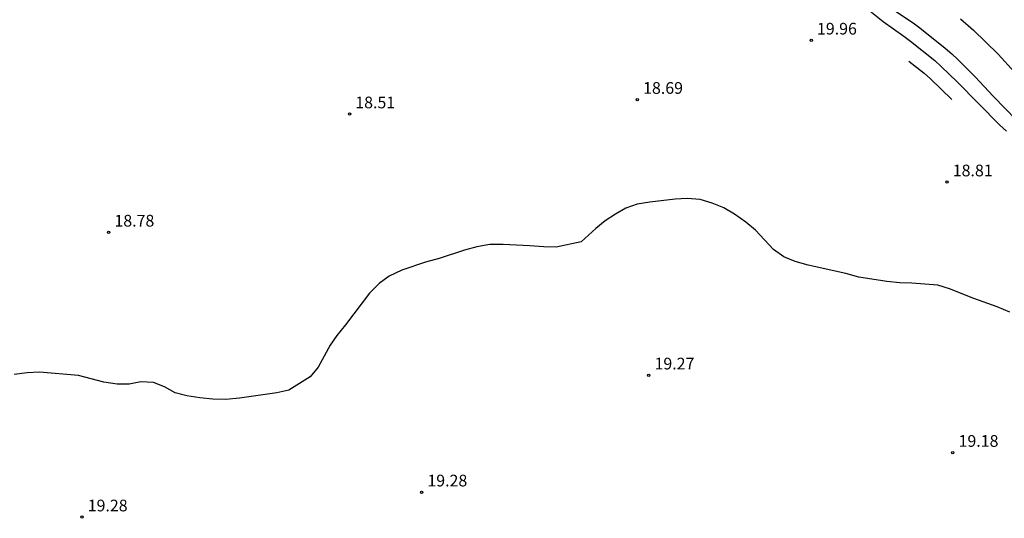
# Model space of a CAD drawing. Units: millimetres. Extents: x 584144 to 584494, y 4794539 to 4794791.
# Drawn here: x 584370 to 584433, y 4794689 to 4794721 of the extents above; entities that cross this region are included whole.
import ezdxf

# ---------------------------------------------------------------- set-up
doc = ezdxf.new("R2010")
doc.units = ezdxf.units.MM
for name, color, linetype in [('020104', 34, 'Continuous'), ('020204', 9, 'Continuous'), ('020308', 9, 'Continuous')]:
    doc.layers.add(name, color=color, linetype=linetype)
doc.styles.add('ARIAL', font='ARIAL.TTF', dxfattribs={"height": 1})

# ---------------------------------------------------------------- blocks, each defined once
blk = doc.blocks.new('COTAPU')
blk.add_circle((0, 0), 0.075)

msp = doc.modelspace()

# ---------------------------------------------------------------- linework, layer by layer
at = {"layer": '020104', "flags": 128}
for points, elevation in [([(584424.847, 4794721.516), (584425.687, 4794720.836), (584427.027, 4794719.886), (584427.447, 4794719.566), (584428.997, 4794718.326), (584429.417, 4794717.956), (584430.446, 4794716.956), (584433.176, 4794714.196), (584433.606, 4794713.796)], 13.5), ([(584426.237, 4794721.666), (584427.627, 4794720.736), (584428.047, 4794720.436), (584429.677, 4794719.126), (584430.097, 4794718.756), (584430.486, 4794718.386), (584431.596, 4794717.286), (584432.736, 4794716.046), (584435.016, 4794713.726)], 14), ([(584430.647, 4794720.996), (584431.487, 4794720.276), (584432.256, 4794719.536), (584433.056, 4794718.736), (584434.116, 4794717.576)], 12), ([(584427.347, 4794718.297), (584428.317, 4794717.526), (584428.737, 4794717.156), (584430.098, 4794715.825)], 14), ([(584433.806, 4794702.206), (584433.006, 4794702.546), (584431.496, 4794703.076), (584429.956, 4794703.696), (584429.206, 4794703.926), (584427.536, 4794704.066), (584426.766, 4794704.076), (584425.926, 4794704.156), (584424.136, 4794704.446), (584423.306, 4794704.676), (584420.896, 4794705.216), (584420.067, 4794705.436), (584419.327, 4794705.746), (584418.677, 4794706.206), (584417.527, 4794707.446), (584416.907, 4794707.966), (584416.177, 4794708.486), (584415.487, 4794708.886), (584414.747, 4794709.196), (584413.977, 4794709.416), (584413.147, 4794709.486), (584412.367, 4794709.446), (584410.747, 4794709.256), (584409.937, 4794709.126), (584409.217, 4794708.866), (584408.557, 4794708.486), (584407.897, 4794708.046), (584407.287, 4794707.556), (584406.347, 4794706.707), (584404.757, 4794706.367), (584403.957, 4794706.377), (584403.057, 4794706.457), (584401.357, 4794706.537), (584400.497, 4794706.527), (584399.657, 4794706.387), (584398.877, 4794706.167), (584397.257, 4794705.647), (584396.387, 4794705.397), (584394.857, 4794704.887), (584394.047, 4794704.507), (584393.407, 4794704.037), (584392.797, 4794703.427), (584391.247, 4794701.387), (584390.697, 4794700.707), (584390.267, 4794700.087), (584389.497, 4794698.667), (584388.987, 4794698.047), (584387.627, 4794697.207), (584386.847, 4794697.037), (584384.457, 4794696.687), (584383.587, 4794696.607), (584382.747, 4794696.627), (584381.917, 4794696.697), (584381.077, 4794696.827), (584380.337, 4794697.017), (584379.657, 4794697.417), (584378.948, 4794697.697), (584378.138, 4794697.737), (584377.388, 4794697.577), (584376.618, 4794697.587), (584375.778, 4794697.717), (584374.148, 4794698.137), (584371.638, 4794698.348), (584370.858, 4794698.308), (584370.028, 4794698.198)], 19)]:
    msp.add_lwpolyline(points, dxfattribs=dict(at, elevation=elevation))

# ---------------------------------------------------------------- block references
at = {"layer": '020204', "rotation": 359.9987685839998}
for p in [(584421.087, 4794719.626, 19.96), (584409.947, 4794715.826, 18.69), (584391.508, 4794714.897, 18.51), (584429.786, 4794710.536, 18.81), (584376.078, 4794707.317, 18.78), (584410.677, 4794698.157, 19.27), (584430.156, 4794693.196, 19.18), (584396.127, 4794690.657, 19.28), (584374.367, 4794689.058, 19.28)]:
    msp.add_blockref('COTAPU', p, dxfattribs=at)

# ---------------------------------------------------------------- texts
at = {"layer": '020308', "style": 'ARIAL'}
for s, p in [('19.96', (584421.457, 4794719.996, 19.959)), ('18.69', (584410.317, 4794716.196, 18.689)), ('18.51', (584391.878, 4794715.267, 18.509)), ('18.81', (584430.156, 4794710.906, 18.809)), ('18.78', (584376.448, 4794707.687, 18.779)), ('19.27', (584411.047, 4794698.527, 19.269)), ('19.18', (584430.526, 4794693.566, 19.179)), ('19.28', (584396.497, 4794691.027, 19.279)), ('19.28', (584374.737, 4794689.428, 19.279))]:
    msp.add_text(s, height=0.75, rotation=359.99877, dxfattribs=at).set_placement(p)

doc.saveas('drawing.dxf')
